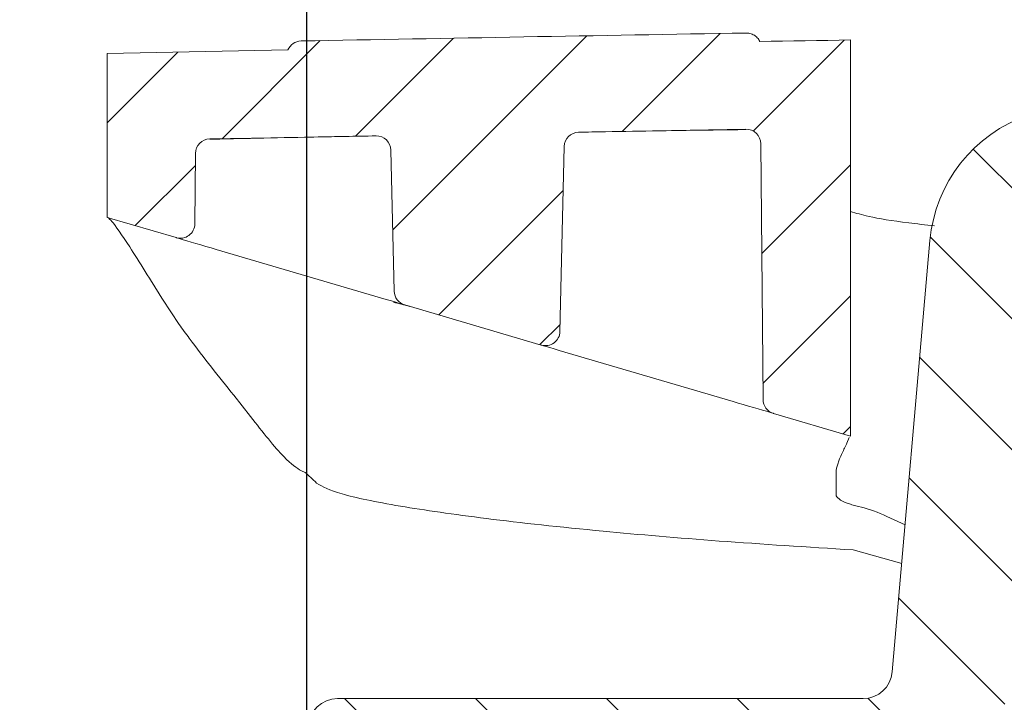
# Model space of a CAD drawing. Units: millimetres. Extents: x 215 to 636, y 86 to 515.
# Drawn here: x 268 to 301, y 466 to 490 of the extents above; entities that cross this region are included whole.
import ezdxf

# ---------------------------------------------------------------- set-up
doc = ezdxf.new("R2010")
doc.units = ezdxf.units.MM
doc.header["$PDSIZE"] = -1
doc.dimstyles.new('ISO-25', dxfattribs={"dimtxt": 5, "dimasz": 2.5, "dimexe": 1.25, "dimexo": 0.625, "dimtad": 1, "dimdec": 0, "dimtxsty": 'Standard', "dimcen": 2.5, "dimadec": 0, "dimazin": 0, "dimtfac": 1, "dimtdec": 0, "dimtmove": 0, "dimatfit": 3, "dimfxl": 1, "dimarcsym": 0})

# ---------------------------------------------------------------- blocks, each defined once
blk = doc.blocks.new('_D_6')
at = {"color": 0, "linetype": 'Continuous', "lineweight": -2}
for p, q in [((277.5718702478904, 463.1275667359804), (277.5718702478904, 510.2525917359808)), ((499.8718625800252, 463.1275667359804), (499.8718625800252, 510.2525917359808)), ((280.0718702478905, 509.0025917359808), (497.3718625800252, 509.0025917359808))]:
    blk.add_line(p, q, dxfattribs=at)
at = {"color": 0, "linetype": 'Continuous'}
for points in [[(280.0718702478905, 509.4192584026475), (280.0718702478905, 508.5859250693141), (277.5718702478904, 509.0025917359808)], [(497.3718625800252, 509.4192584026475), (497.3718625800252, 508.5859250693141), (499.8718625800252, 509.0025917359808)]]:
    blk.add_solid(points, dxfattribs=at)
at = {"layer": 'Defpoints', "color": 0, "linetype": 'Continuous'}
for p in [(499.8718625800252, 509.0025917359808), (277.5718702478904, 462.5025667359804), (499.8718625800252, 462.5025667359804)]:
    blk.add_point(p, dxfattribs=at)
at = {"color": 0, "linetype": 'Continuous', "lineweight": 0, "insert": (397.9620652561696, 514.6275917359807), "char_height": 5, "attachment_point": 2}
blk.add_mtext('222', dxfattribs=at)

msp = doc.modelspace()

# ---------------------------------------------------------------- hatches: boundary and pattern name
at = {"linetype": 'Continuous', "lineweight": 0}
h = msp.add_hatch(dxfattribs=at)
h.set_pattern_fill('LINE', angle=45.00000000000009, style=0)
h.set_pattern_definition([(45.00000000000009, (0, 0), (-2.245064030267292, 2.245064030267284), [])])
edge = h.paths.add_edge_path(flags=0)
edge.add_arc((464.7218664139391, -9523.99743326402), 10014.8, 90.98453459164875, 91.07191555660054)
edge.add_arc((277.380706714043, 488.5500837209701), 0.5, 91.07191555670357, 157.4950480083714)
edge.add_arc((464.7218664139391, -9523.99743326402), 10014.5, 91.07453740360741, 91.1099981582904)
edge.add_line((270.721866413939, 488.6233150715522), (270.721866413939, 483.0025667359803))
edge.add_line((270.721866413939, 483.0025667359803), (273.0865809443165, 482.30706246234))
edge.add_arc((273.2276641063123, 482.7867452131256), 0.5, 253.6104596659668, 359.5000000000028)
edge.add_line((273.7276450678444, 482.7823819453764), (273.7486975497569, 485.1947574295978))
edge.add_arc((274.2486785112889, 485.1903941618497), 0.5, 91.0901976153553, 179.5000000001249, ccw=False)
edge.add_arc((464.7218664139391, -9523.99743326402), 10011.5, 91.05755234203792, 91.09019761534682, ccw=False)
edge.add_arc((279.9516190899028, 485.2972949225605), 0.5, 1.3515820404442138, 91.05755234204747, ccw=False)
edge.add_line((280.4514799795573, 485.3090886070481), (280.5656602039645, 480.4696994735478))
edge.add_arc((281.065521093619, 480.4814931580353), 0.5, 181.3515820404458, 253.6104596659605)
edge.add_line((280.9244379316232, 480.0018104072497), (285.6114312984169, 478.6232829464281))
edge.add_arc((285.7525144604128, 479.1029656972137), 0.5, 253.6104596659605, 358.687253138536)
edge.add_line((286.2523832290247, 479.0915108219895), (286.3977390747247, 485.4345609363319))
edge.add_arc((286.8976078433366, 485.4231060611077), 0.5, 91.01779196592082, 178.6872531385409, ccw=False)
edge.add_arc((464.7218664139391, -9523.99743326402), 10011.5, 90.98490961566762, 91.01779196592702, ccw=False)
edge.add_arc((292.6420960882021, 485.5235119483237), 0.5, 0.5000000000753744, 90.9849096156683, ccw=False)
edge.add_line((293.1420770497341, 485.5278752160735), (293.218631252128, 476.7556325020389))
edge.add_arc((293.71861221366, 476.759995769788), 0.5, 180.4999999999989, 253.6104596659668)
edge.add_line((293.5775290516643, 476.2803130190024), (296.221866413939, 475.5025667359804))
edge.add_line((296.221866413939, 475.5025667359804), (296.221866413939, 489.0849093515633))
edge.add_arc((464.7218664139391, -9523.99743326402), 10014.5, 90.96408152492403, 90.98191261013358)
edge.add_spline(control_points=[(293.1056917921105, 489.0319853788803), (293.0955062422351, 489.0542710908059), (293.0836461736451, 489.0758639683345), (293.0703031073042, 489.0964153907406), (293.0398271427035, 489.1433554572694), (293.0008259777911, 489.1856807583669), (292.956529972344, 489.2198862866556), (292.9122329443837, 489.2540926045325), (292.8614189837741, 489.2811223455193), (292.8082964032948, 489.2987374047589), (292.7551738651841, 489.3163524499495), (292.6982774932957, 489.3250387223463), (292.6423188559232, 489.3240770697126)], knot_values=[0, 0, 0, 0, 7.35090840688e-05, 7.35090840688e-05, 7.35090840688e-05, 0.0002433629006282, 0.0002433629006282, 0.0002433629006282, 0.0004132205889217, 0.0004132205889217, 0.0004132205889217, 0.0005830780337891, 0.0005830780337891, 0.0005830780337891, 0.0005830780337891], weights=[1, 1, 1, 1, 1, 1, 1, 1, 1, 1, 1, 1, 1], degree=3, periodic=0)
h = msp.add_hatch(dxfattribs=at)
h.set_pattern_fill('LINE', angle=135.0000000000003, style=0)
h.set_pattern_definition([(135.0000000000003, (0, 0), (-2.245064030267276, -2.245064030267299), [])])
edge = h.paths.add_edge_path(flags=0)
edge.add_line((310.9764030093539, 477.554157201908), (310.0834630733079, 478.0189923414595))
edge.add_spline(control_points=[(310.083463073308, 478.0189923414595), (310.058727561898, 478.0318688345292), (310.0358747904013, 478.0491947377528), (310.0167965578788, 478.0695336325679), (309.9977185418806, 478.0898722965513), (309.9818887126212, 478.113784606426), (309.9706158988506, 478.1392905982074), (309.959339993221, 478.1648035856632), (309.9523126267412, 478.1926145471095), (309.9501146396327, 478.2204215143903), (309.9479160415993, 478.2482362105472), (309.9504889138328, 478.2768140246183), (309.9576205209567, 478.3037886670708), (309.9647525877148, 478.3307650480471), (309.9766408565652, 478.3568822602243), (309.9923016684873, 478.3799762091452), (310.0079597369287, 478.4030661124391), (310.0278212330017, 478.4237708892116), (310.0502415327619, 478.4403735667094), (310.0607367225294, 478.4481454632876), (310.0718791268183, 478.4551109092448), (310.083463073308, 478.4611411305013)], knot_values=[0, 0, 0, 0, 8.36591082093e-05, 8.36591082093e-05, 8.36591082093e-05, 0.0001673166211773, 0.0001673166211773, 0.0001673166211773, 0.0002509972970382, 0.0002509972970382, 0.0002509972970382, 0.0003347018119277, 0.0003347018119277, 0.0003347018119277, 0.0004184121757916, 0.0004184121757916, 0.0004184121757916, 0.0005021080188644, 0.0005021080188644, 0.0005021080188644, 0.0005408503819951, 0.0005408503819951, 0.0005408503819951, 0.0005408503819951], weights=[1, 1, 1, 1, 1, 1, 1, 1, 1, 1, 1, 1, 1, 1, 1, 1, 1, 1, 1, 1, 1, 1], degree=3, periodic=0)
edge.add_line((310.0834630733079, 478.4611411305013), (310.9764030093539, 478.9259762700528))
edge.add_spline(control_points=[(310.9764030093539, 478.9259762700528), (310.9879862116573, 478.9320061039104), (310.9991278985928, 478.9389711007363), (311.0096224305786, 478.946742475798), (311.0320449431567, 478.9633467183981), (311.0519080378887, 478.9840540281335), (311.0675669472701, 479.0071466351674), (311.083229442211, 479.0302445299206), (311.0951183434849, 479.0563663105584), (311.102250173416, 479.0833471091314), (311.1093813991281, 479.1103256218522), (311.1119532558776, 479.138907259828), (311.1097531963384, 479.1667254960556), (311.1075539241546, 479.1945337767181), (311.1005255698501, 479.2223458516492), (311.0892487201803, 479.2478599640787), (311.0779756720533, 479.2733654754364), (311.062146195706, 479.2972774687574), (311.0430685708334, 479.3176160270375), (311.0239906830015, 479.3379548656571), (311.0011382752368, 479.3552808366515), (310.9764030093539, 479.368157201908)], knot_values=[0, 0, 0, 0, 3.91760800433e-05, 3.91760800433e-05, 3.91760800433e-05, 0.0001238228207066, 0.0001238228207066, 0.0001238228207066, 0.0002084887789316, 0.0002084887789316, 0.0002084887789316, 0.0002931469621762, 0.0002931469621762, 0.0002931469621762, 0.0003777740955046, 0.0003777740955046, 0.0003777740955046, 0.0004623724577127, 0.0004623724577127, 0.0004623724577127, 0.0005469727883812, 0.0005469727883812, 0.0005469727883812, 0.0005469727883812], weights=[1, 1, 1, 1, 1, 1, 1, 1, 1, 1, 1, 1, 1, 1, 1, 1, 1, 1, 1, 1, 1, 1], degree=3, periodic=0)
edge.add_line((310.9764030093539, 479.368157201908), (310.0834630733079, 479.8329923414598))
edge.add_spline(control_points=[(310.0834630733079, 479.8329923414598), (310.058727561898, 479.8458688345294), (310.0358747904012, 479.8631947377527), (310.0167965578787, 479.8835336325679), (309.9977185418806, 479.9038722965512), (309.9818887126212, 479.9277846064259), (309.9706158988507, 479.9532905982073), (309.959339993221, 479.978803585663), (309.9523126267411, 480.0066145471093), (309.9501146396326, 480.0344215143902), (309.9479160415992, 480.062236210547), (309.9504889138328, 480.0908140246181), (309.9576205209567, 480.1177886670706), (309.9647525877148, 480.1447650480469), (309.9766408565652, 480.1708822602241), (309.9923016684873, 480.1939762091451), (310.0079597369286, 480.217066112439), (310.0278212330016, 480.2377708892116), (310.0502415327619, 480.2543735667094), (310.0607367225294, 480.2621454632876), (310.0718791268183, 480.2691109092448), (310.0834630733081, 480.2751411305014)], knot_values=[0, 0, 0, 0, 8.36591082091e-05, 8.36591082091e-05, 8.36591082091e-05, 0.0001673166211769, 0.0001673166211769, 0.0001673166211769, 0.0002509972970378, 0.0002509972970378, 0.0002509972970378, 0.0003347018119272, 0.0003347018119272, 0.0003347018119272, 0.0004184121757911, 0.0004184121757911, 0.0004184121757911, 0.0005021080188639, 0.0005021080188639, 0.0005021080188639, 0.0005408503819947, 0.0005408503819947, 0.0005408503819947, 0.0005408503819947], weights=[1, 1, 1, 1, 1, 1, 1, 1, 1, 1, 1, 1, 1, 1, 1, 1, 1, 1, 1, 1, 1, 1], degree=3, periodic=0)
edge.add_line((310.083463073308, 480.2751411305013), (310.9764030093539, 480.7399762700527))
edge.add_spline(control_points=[(310.9764030093539, 480.7399762700528), (310.9879862116573, 480.7460061039105), (310.9991278985928, 480.7529711007363), (311.0096224305786, 480.760742475798), (311.0320449431568, 480.7773467183981), (311.0519080378887, 480.7980540281335), (311.0675669472701, 480.8211466351674), (311.083229442211, 480.8442445299205), (311.0951183434849, 480.8703663105584), (311.102250173416, 480.8973471091314), (311.1093813991281, 480.9243256218523), (311.1119532558776, 480.9529072598281), (311.1097531963384, 480.9807254960556), (311.1075539241546, 481.0085337767182), (311.1005255698501, 481.0363458516492), (311.0892487201803, 481.0618599640788), (311.0779756720533, 481.0873654754364), (311.062146195706, 481.1112774687575), (311.0430685708334, 481.1316160270375), (311.0239906830015, 481.1519548656571), (311.0011382752369, 481.1692808366516), (310.9764030093539, 481.1821572019081)], knot_values=[0, 0, 0, 0, 3.91760800433e-05, 3.91760800433e-05, 3.91760800433e-05, 0.0001238228207066, 0.0001238228207066, 0.0001238228207066, 0.0002084887789317, 0.0002084887789317, 0.0002084887789317, 0.0002931469621762, 0.0002931469621762, 0.0002931469621762, 0.0003777740955046, 0.0003777740955046, 0.0003777740955046, 0.0004623724577127, 0.0004623724577127, 0.0004623724577127, 0.0005469727883812, 0.0005469727883812, 0.0005469727883812, 0.0005469727883812], weights=[1, 1, 1, 1, 1, 1, 1, 1, 1, 1, 1, 1, 1, 1, 1, 1, 1, 1, 1, 1, 1, 1], degree=3, periodic=0)
edge.add_line((310.9764030093539, 481.1821572019081), (310.0834630733079, 481.6469923414595))
edge.add_spline(control_points=[(310.0834630733079, 481.6469923414595), (310.058727561898, 481.6598688345291), (310.0358747904012, 481.6771947377526), (310.0167965578787, 481.6975336325679), (309.9977185418806, 481.7178722965512), (309.9818887126212, 481.741784606426), (309.9706158988506, 481.7672905982074), (309.9593399932209, 481.7928035856631), (309.9523126267411, 481.8206145471094), (309.9501146396326, 481.8484215143903), (309.9479160415992, 481.8762362105472), (309.9504889138328, 481.9048140246182), (309.9576205209567, 481.9317886670707), (309.9647525877148, 481.958765048047), (309.9766408565653, 481.9848822602243), (309.9923016684873, 482.0079762091451), (310.0079597369287, 482.031066112439), (310.0278212330017, 482.0517708892117), (310.0502415327619, 482.0683735667095), (310.0607367225294, 482.0761454632876), (310.0718791268183, 482.0831109092448), (310.0834630733079, 482.0891411305013)], knot_values=[0, 0, 0, 0, 8.36591082093e-05, 8.36591082093e-05, 8.36591082093e-05, 0.0001673166211773, 0.0001673166211773, 0.0001673166211773, 0.0002509972970382, 0.0002509972970382, 0.0002509972970382, 0.0003347018119277, 0.0003347018119277, 0.0003347018119277, 0.0004184121757916, 0.0004184121757916, 0.0004184121757916, 0.0005021080188644, 0.0005021080188644, 0.0005021080188644, 0.0005408503819952, 0.0005408503819952, 0.0005408503819952, 0.0005408503819952], weights=[1, 1, 1, 1, 1, 1, 1, 1, 1, 1, 1, 1, 1, 1, 1, 1, 1, 1, 1, 1, 1, 1], degree=3, periodic=0)
edge.add_line((310.0834630733079, 482.0891411305013), (310.9205695382113, 482.5249112027369))
edge.add_spline(control_points=[(310.9205695382113, 482.5249112027369), (310.9344664908102, 482.5321454988412), (310.9477361621665, 482.5407348751239), (310.9600263022572, 482.5504514994459), (310.9818933434383, 482.5677396526017), (311.0010766442451, 482.5890423812752), (311.0159872058905, 482.6125949369958), (311.0309031671653, 482.6361560219101), (311.0419549265429, 482.6626187824111), (311.0482277989855, 482.6897897539507), (311.0545031153411, 482.7169713113097), (311.0561691569602, 482.7456119700757), (311.0530896927724, 482.7733380148015), (311.0500096740417, 482.8010690523711), (311.0420976101855, 482.8286505596737), (311.0300104478615, 482.8537980738056), (311.0179233596727, 482.878945433698), (311.0013278951357, 482.9023526556171), (310.9815986350072, 482.9220819157455)], knot_values=[0, 0, 0, 0, 4.70015210919e-05, 4.70015210919e-05, 4.70015210919e-05, 0.0001314541270032, 0.0001314541270032, 0.0001314541270032, 0.0002159379372677, 0.0002159379372677, 0.0002159379372677, 0.0003004550227952, 0.0003004550227952, 0.0003004550227952, 0.0003849871198922, 0.0003849871198922, 0.0003849871198922, 0.0004695182802833, 0.0004695182802833, 0.0004695182802833, 0.0004695182802833], weights=[1, 1, 1, 1, 1, 1, 1, 1, 1, 1, 1, 1, 1, 1, 1, 1, 1, 1, 1], degree=3, periodic=0)
edge.add_line((310.9815986350072, 482.9220819157455), (310.8327339821587, 483.070946568594))
edge.add_line((310.8327339821587, 483.070946568594), (310.0834630733079, 483.4609923414595))
edge.add_spline(control_points=[(310.0834630733079, 483.4609923414595), (310.062407184612, 483.4719533440591), (310.0427386947936, 483.4860963354798), (310.0256442531791, 483.5025667359804)], knot_values=[0, 0, 0, 0, 7.11913259397e-05, 7.11913259397e-05, 7.11913259397e-05, 7.11913259397e-05], weights=[1, 1, 1, 1], degree=3, periodic=0)
edge.add_line((310.0256442531791, 483.5025667359804), (306.5632150454969, 483.5025667359804))
edge.add_arc((306.5632150454969, 484.0025667359804), 0.5, 180.9999999999954, 270, ccw=False)
edge.add_line((306.0632911979187, 483.9938405327618), (306.0226627099571, 486.3214450491957))
edge.add_arc((305.0228150148007, 486.3039926427584), 1, 1.000000000001761, 106.096088349122)
edge.add_arc((320.5718664139391, 432.4192334026471), 57.08333333333329, 106.0960883491206, 108.6378497391724)
edge.add_arc((303.9267967314751, 481.7711864174674), 5, 108.6378497391726, 174.9999999999995)
edge.add_line((298.9458232410164, 482.2069651312057), (297.6517299380138, 467.4154109932327))
edge.add_arc((296.6555352399221, 467.5025667359804), 1, 270, 355.0000000000003, ccw=False)
edge.add_line((296.6555352399221, 466.5025667359804), (278.6243877707656, 466.5025667359804))
edge.add_arc((278.6243877707656, 465.5025667359804), 1, 90, 178.9999999991122)
edge.add_line((277.6245400756094, 465.5200191424332), (277.5718702478904, 462.5025667359804))
edge.add_line((277.5718702478904, 462.5025667359804), (281.2361468733861, 462.5025667359804))
edge.add_arc((281.2361468733861, 462.0025667359804), 0.5, 1.0000000000009095, 89.9999999999992, ccw=False)
edge.add_line((281.7360707209644, 462.0112929391991), (281.9632911979187, 448.9938405327618))
edge.add_arc((282.463215045497, 449.0025667359804), 0.5, 181.0000000000025, 270.0000000000008)
edge.add_line((282.463215045497, 448.5025667359805), (285.4805177823812, 448.5025667359805))
edge.add_arc((285.4805177823812, 449.0025667359804), 0.5, 270.0000000000008, 358.999999999999)
edge.add_line((285.9804416299594, 448.9938405327618), (286.2076621069138, 462.0112929391991))
edge.add_arc((286.707585954492, 462.0025667359804), 0.5, 89.9999999999992, 178.9999999999974, ccw=False)
edge.add_line((286.707585954492, 462.5025667359805), (296.4361468733862, 462.5025667359804))
edge.add_arc((296.4361468733862, 462.0025667359804), 0.5, 1.0000000000010232, 89.9999999999992, ccw=False)
edge.add_line((296.9360707209644, 462.0112929391991), (297.171866413939, 448.5025667359805))
edge.add_line((297.171866413939, 448.5025667359805), (300.6805177823812, 448.5025667359805))
edge.add_arc((300.6805177823812, 449.0025667359804), 0.5, 270.0000000000008, 358.999999999999)
edge.add_line((301.1804416299594, 448.9938405327618), (301.4795702590389, 466.130908215385))
edge.add_arc((301.979494106617, 466.1221820121663), 0.5, 165.4645456762108, 178.9999999999974, ccw=False)
edge.add_arc((296.6555352399221, 467.5025667359804), 5, 345.4645456762112, 355.0000000000003)
edge.add_line((301.6365087303808, 467.0667880222421), (302.7244983899499, 479.5025667359804))
edge.add_line((302.7244983899499, 479.5025667359804), (306.8356432671488, 479.5025667359804))
edge.add_arc((306.8356432671488, 479.0025667359804), 0.5, 0.49999999998419753, 89.9999999999992, ccw=False)
edge.add_line((307.335624228681, 479.0069300037295), (307.4011138147724, 471.5025667359805))
edge.add_line((307.4011138147724, 471.5025667359805), (310.6548123077724, 471.5025667359804))
edge.add_line((310.6548123077724, 471.5025667359804), (310.9764030093539, 471.6699762700528))
edge.add_spline(control_points=[(310.9764030093539, 471.6699762700528), (310.9879862116573, 471.6760061039105), (310.9991278985928, 471.6829711007364), (311.0096224305786, 471.6907424757979), (311.0320449431567, 471.707346718398), (311.0519080378887, 471.7280540281334), (311.0675669472701, 471.7511466351673), (311.083229442211, 471.7742445299206), (311.0951183434849, 471.8003663105584), (311.102250173416, 471.8273471091315), (311.1093813991281, 471.8543256218522), (311.1119532558776, 471.8829072598281), (311.1097531963384, 471.9107254960555), (311.1075539241546, 471.9385337767182), (311.1005255698501, 471.9663458516492), (311.0892487201803, 471.9918599640788), (311.0779756720533, 472.0173654754364), (311.062146195706, 472.0412774687575), (311.0430685708335, 472.0616160270375), (311.0239906830015, 472.0819548656571), (311.0011382752369, 472.0992808366516), (310.9764030093539, 472.112157201908)], knot_values=[0, 0, 0, 0, 3.91760800433e-05, 3.91760800433e-05, 3.91760800433e-05, 0.0001238228207065, 0.0001238228207065, 0.0001238228207065, 0.0002084887789316, 0.0002084887789316, 0.0002084887789316, 0.0002931469621762, 0.0002931469621762, 0.0002931469621762, 0.0003777740955046, 0.0003777740955046, 0.0003777740955046, 0.0004623724577127, 0.0004623724577127, 0.0004623724577127, 0.0005469727883812, 0.0005469727883812, 0.0005469727883812, 0.0005469727883812], weights=[1, 1, 1, 1, 1, 1, 1, 1, 1, 1, 1, 1, 1, 1, 1, 1, 1, 1, 1, 1, 1, 1], degree=3, periodic=0)
edge.add_line((310.9764030093539, 472.112157201908), (310.0834630733078, 472.5769923414596))
edge.add_spline(control_points=[(310.0834630733079, 472.5769923414596), (310.058727561898, 472.5898688345292), (310.0358747904012, 472.6071947377527), (310.0167965578787, 472.6275336325679), (309.9977185418806, 472.6478722965513), (309.9818887126212, 472.671784606426), (309.9706158988506, 472.6972905982074), (309.959339993221, 472.7228035856632), (309.9523126267411, 472.7506145471094), (309.9501146396326, 472.7784215143903), (309.9479160415992, 472.8062362105472), (309.9504889138328, 472.8348140246182), (309.9576205209567, 472.8617886670708), (309.9647525877148, 472.8887650480471), (309.9766408565652, 472.9148822602243), (309.9923016684873, 472.9379762091452), (310.0079597369287, 472.9610661124389), (310.0278212330017, 472.9817708892116), (310.0502415327619, 472.9983735667095), (310.0607367225294, 473.0061454632877), (310.0718791268182, 473.0131109092448), (310.0834630733079, 473.0191411305013)], knot_values=[2e-16, 2e-16, 2e-16, 2e-16, 8.36591082093e-05, 8.36591082093e-05, 8.36591082093e-05, 0.0001673166211772, 0.0001673166211772, 0.0001673166211772, 0.0002509972970381, 0.0002509972970381, 0.0002509972970381, 0.0003347018119277, 0.0003347018119277, 0.0003347018119277, 0.0004184121757915, 0.0004184121757915, 0.0004184121757915, 0.0005021080188644, 0.0005021080188644, 0.0005021080188644, 0.0005408503819951, 0.0005408503819951, 0.0005408503819951, 0.0005408503819951], weights=[1, 1, 1, 1, 1, 1, 1, 1, 1, 1, 1, 1, 1, 1, 1, 1, 1, 1, 1, 1, 1, 1], degree=3, periodic=0)
edge.add_line((310.0834630733079, 473.0191411305013), (310.9764030093539, 473.4839762700529))
edge.add_spline(control_points=[(310.9764030093539, 473.4839762700529), (310.9879862116573, 473.4900061039104), (310.9991278985928, 473.4969711007364), (311.0096224305786, 473.504742475798), (311.0320449431567, 473.5213467183982), (311.0519080378887, 473.5420540281335), (311.06756694727, 473.5651466351675), (311.083229442211, 473.5882445299206), (311.0951183434849, 473.6143663105584), (311.102250173416, 473.6413471091315), (311.1093813991281, 473.6683256218523), (311.1119532558776, 473.6969072598281), (311.1097531963384, 473.7247254960556), (311.1075539241546, 473.7525337767181), (311.1005255698501, 473.7803458516491), (311.0892487201803, 473.8058599640787), (311.0779756720533, 473.8313654754365), (311.062146195706, 473.8552774687575), (311.0430685708334, 473.8756160270376), (311.0239906830015, 473.8959548656572), (311.0011382752369, 473.9132808366519), (310.9764030093539, 473.9261572019083)], knot_values=[0, 0, 0, 0, 3.91760800433e-05, 3.91760800433e-05, 3.91760800433e-05, 0.0001238228207065, 0.0001238228207065, 0.0001238228207065, 0.0002084887789315, 0.0002084887789315, 0.0002084887789315, 0.000293146962176, 0.000293146962176, 0.000293146962176, 0.0003777740955043, 0.0003777740955043, 0.0003777740955043, 0.0004623724577125, 0.0004623724577125, 0.0004623724577125, 0.000546972788381, 0.000546972788381, 0.000546972788381, 0.000546972788381], weights=[1, 1, 1, 1, 1, 1, 1, 1, 1, 1, 1, 1, 1, 1, 1, 1, 1, 1, 1, 1, 1, 1], degree=3, periodic=0)
edge.add_line((310.9764030093539, 473.9261572019083), (310.0834630733082, 474.3909923414594))
edge.add_spline(control_points=[(310.0834630733079, 474.3909923414595), (310.058727561898, 474.4038688345292), (310.0358747904013, 474.4211947377528), (310.0167965578787, 474.441533632568), (309.9977185418806, 474.4618722965513), (309.9818887126212, 474.485784606426), (309.9706158988507, 474.5112905982074), (309.959339993221, 474.5368035856631), (309.9523126267412, 474.5646145471094), (309.9501146396327, 474.5924215143903), (309.9479160415993, 474.6202362105471), (309.9504889138328, 474.6488140246182), (309.9576205209567, 474.6757886670708), (309.9647525877148, 474.702765048047), (309.9766408565652, 474.7288822602242), (309.9923016684873, 474.7519762091451), (310.0079597369287, 474.7750661124391), (310.0278212330017, 474.7957708892116), (310.0502415327619, 474.8123735667095), (310.0607367225294, 474.8201454632877), (310.0718791268183, 474.8271109092448), (310.0834630733079, 474.8331411305013)], knot_values=[3e-16, 3e-16, 3e-16, 3e-16, 8.36591082093e-05, 8.36591082093e-05, 8.36591082093e-05, 0.0001673166211772, 0.0001673166211772, 0.0001673166211772, 0.0002509972970381, 0.0002509972970381, 0.0002509972970381, 0.0003347018119276, 0.0003347018119276, 0.0003347018119276, 0.0004184121757915, 0.0004184121757915, 0.0004184121757915, 0.0005021080188644, 0.0005021080188644, 0.0005021080188644, 0.0005408503819952, 0.0005408503819952, 0.0005408503819952, 0.0005408503819952], weights=[1, 1, 1, 1, 1, 1, 1, 1, 1, 1, 1, 1, 1, 1, 1, 1, 1, 1, 1, 1, 1, 1], degree=3, periodic=0)
edge.add_line((310.0834630733079, 474.8331411305013), (310.9764030093535, 475.2979762700526))
edge.add_spline(control_points=[(310.9764030093539, 475.2979762700528), (310.9879862116573, 475.3040061039104), (310.9991278985928, 475.3109711007363), (311.0096224305786, 475.318742475798), (311.0320449431567, 475.335346718398), (311.0519080378887, 475.3560540281335), (311.0675669472701, 475.3791466351674), (311.083229442211, 475.4022445299206), (311.0951183434849, 475.4283663105584), (311.102250173416, 475.4553471091314), (311.109381399128, 475.4823256218522), (311.1119532558776, 475.5109072598281), (311.1097531963384, 475.5387254960556), (311.1075539241546, 475.5665337767181), (311.1005255698501, 475.5943458516491), (311.0892487201803, 475.6198599640787), (311.0779756720533, 475.6453654754364), (311.062146195706, 475.6692774687574), (311.0430685708334, 475.6896160270374), (311.0239906830015, 475.7099548656571), (311.0011382752369, 475.7272808366516), (310.9764030093539, 475.740157201908)], knot_values=[0, 0, 0, 0, 3.91760800433e-05, 3.91760800433e-05, 3.91760800433e-05, 0.0001238228207066, 0.0001238228207066, 0.0001238228207066, 0.0002084887789316, 0.0002084887789316, 0.0002084887789316, 0.0002931469621762, 0.0002931469621762, 0.0002931469621762, 0.0003777740955046, 0.0003777740955046, 0.0003777740955046, 0.0004623724577127, 0.0004623724577127, 0.0004623724577127, 0.0005469727883812, 0.0005469727883812, 0.0005469727883812, 0.0005469727883812], weights=[1, 1, 1, 1, 1, 1, 1, 1, 1, 1, 1, 1, 1, 1, 1, 1, 1, 1, 1, 1, 1, 1], degree=3, periodic=0)
edge.add_line((310.9764030093539, 475.740157201908), (310.083463073308, 476.2049923414594))
edge.add_spline(control_points=[(310.0834630733079, 476.2049923414596), (310.058727561898, 476.2178688345293), (310.0358747904012, 476.2351947377527), (310.0167965578787, 476.255533632568), (309.9977185418806, 476.2758722965513), (309.9818887126212, 476.299784606426), (309.9706158988506, 476.3252905982074), (309.9593399932209, 476.3508035856632), (309.9523126267411, 476.3786145471094), (309.9501146396326, 476.4064215143902), (309.9479160415992, 476.4342362105472), (309.9504889138328, 476.4628140246182), (309.9576205209567, 476.4897886670707), (309.9647525877148, 476.5167650480471), (309.9766408565652, 476.5428822602244), (309.9923016684873, 476.5659762091452), (310.0079597369287, 476.589066112439), (310.0278212330017, 476.6097708892116), (310.0502415327619, 476.6263735667094), (310.0607367225294, 476.6341454632877), (310.0718791268183, 476.6411109092449), (310.083463073308, 476.6471411305014)], knot_values=[1e-16, 1e-16, 1e-16, 1e-16, 8.36591082092e-05, 8.36591082092e-05, 8.36591082092e-05, 0.0001673166211772, 0.0001673166211772, 0.0001673166211772, 0.000250997297038, 0.000250997297038, 0.000250997297038, 0.0003347018119275, 0.0003347018119275, 0.0003347018119275, 0.0004184121757914, 0.0004184121757914, 0.0004184121757914, 0.0005021080188643, 0.0005021080188643, 0.0005021080188643, 0.000540850381995, 0.000540850381995, 0.000540850381995, 0.000540850381995], weights=[1, 1, 1, 1, 1, 1, 1, 1, 1, 1, 1, 1, 1, 1, 1, 1, 1, 1, 1, 1, 1, 1], degree=3, periodic=0)
edge.add_line((310.0834630733079, 476.6471411305015), (310.9764030093539, 477.1119762700529))
edge.add_spline(control_points=[(310.9764030093539, 477.1119762700529), (310.9879862116573, 477.1180061039104), (310.9991278985928, 477.1249711007364), (311.0096224305786, 477.132742475798), (311.0320449431567, 477.149346718398), (311.0519080378887, 477.1700540281335), (311.06756694727, 477.1931466351674), (311.083229442211, 477.2162445299206), (311.0951183434849, 477.2423663105584), (311.102250173416, 477.2693471091314), (311.1093813991281, 477.2963256218522), (311.1119532558776, 477.3249072598281), (311.1097531963384, 477.3527254960555), (311.1075539241546, 477.3805337767182), (311.1005255698501, 477.4083458516491), (311.0892487201803, 477.4338599640787), (311.0779756720533, 477.4593654754363), (311.062146195706, 477.4832774687574), (311.0430685708335, 477.5036160270375), (311.0239906830015, 477.523954865657), (311.0011382752369, 477.5412808366517), (310.9764030093539, 477.554157201908)], knot_values=[0, 0, 0, 0, 3.91760800433e-05, 3.91760800433e-05, 3.91760800433e-05, 0.0001238228207065, 0.0001238228207065, 0.0001238228207065, 0.0002084887789316, 0.0002084887789316, 0.0002084887789316, 0.0002931469621762, 0.0002931469621762, 0.0002931469621762, 0.0003777740955046, 0.0003777740955046, 0.0003777740955046, 0.0004623724577127, 0.0004623724577127, 0.0004623724577127, 0.0005469727883812, 0.0005469727883812, 0.0005469727883812, 0.0005469727883812], weights=[1, 1, 1, 1, 1, 1, 1, 1, 1, 1, 1, 1, 1, 1, 1, 1, 1, 1, 1, 1, 1, 1], degree=3, periodic=0)

# ---------------------------------------------------------------- linework, layer by layer
at = {"color": 7, "linetype": 'Continuous', "lineweight": 15}
for p, q in [((296.2218693941705, 475.5025688817475), (296.2218693941705, 489.0849102547143)), ((276.9187834869011, 488.741465361226), (270.721866413939, 488.6233150715522)), ((270.7218698710077, 488.6233169844125), (270.7218698710077, 483.0025691797708)), ((292.6335015536738, 486.0234380768455), (286.8887263999957, 485.9230271748542)), ((286.2523816078775, 479.0915135552857), (286.3977424353235, 485.4345578958962)), ((293.2186297625177, 476.75562987828), (293.1420750468843, 485.5278764178727)), ((273.7486980408303, 485.1947609593842), (273.7276427000634, 482.7823821713899)), ((280.4514787644021, 485.309090118644), (280.56565891205, 480.4696996023629)), ((270.7218698710077, 483.0025691797708), (273.0865798443429, 482.3070649316285)), ((297.6517326682679, 467.4154106786225), (298.9458240121476, 482.2069663813088)), ((280.2898235171907, 480.1884625365708), (274.4528971165292, 481.9052029659722)), ((273.186745449888, 479.3319810440515), (272.6128793805711, 480.1977608611558)), ((280.9244416206949, 480.0018105914567), (285.6114305108659, 478.6232818176721)), ((292.193206354963, 476.6874645163987), (286.2265355437867, 478.4423668196176)), ((275.6368986815088, 476.16899351382), (275.0624291151635, 476.9031439235185)), ((293.5775316804521, 476.2803126385186), (296.2218693941705, 475.5025688817475)), ((296.1758769601457, 475.4577387382958), (296.0971019714944, 475.2608571460221)), ((295.8466358035676, 474.7203324248765), (295.764336690294, 474.4739938786004)), ((277.5067559927575, 474.2562357594941), (277.3878223746888, 474.3102897217248)), ((295.7434899657838, 474.4072590281938), (295.7218683808915, 474.3230376651261)), ((295.7218683808915, 473.4569002201531), (295.7218683808915, 474.3230376651261)), ((295.7434899657838, 474.4072590281938), (295.764336690294, 474.4739938786004)), ((296.3090709894769, 471.6002527883027), (297.9768834560983, 471.1318943908189)), ((278.6243877857797, 466.5025655438874), (296.6555378883951, 466.5025655438874))]:
    msp.add_line(p, q, dxfattribs=at)
at = {"color": 7, "linetype": 'Continuous', "lineweight": 15, "flags": 128}
for points in [[(293.1056938618295, 489.0319887807343), (293.4952102154367, 489.0386570503686), (293.8847340196245, 489.0453104188416), (294.2742578238122, 489.0519488861535), (294.6637741774194, 489.0585650017236), (295.0532979816072, 489.065173666713), (295.442821785795, 489.0717674305413), (295.8323455899827, 489.0783462932084), (296.2218693941705, 489.0849102547143)], [(274.2391623109452, 485.6903065254662), (274.9520636647813, 485.7038442304109), (275.6649650186174, 485.7173372318719), (276.3778663724534, 485.7307706286881), (277.0907677262895, 485.7441593220208), (277.8036765307061, 485.7575033118699), (278.5165778845422, 485.7707876970742), (279.2294866889589, 485.784027378795), (279.9423880427949, 485.7972074558709)], [(274.4528971165292, 481.9052029659722), (274.2837242334954, 481.9549579431985), (274.1082928627603, 482.0065606644128), (273.9321015328042, 482.0583794524644), (273.7606785744302, 482.1087975313638), (273.5993809550874, 482.156242828605), (273.4532676190011, 482.1992103269074), (273.3269132226579, 482.2363738229249), (273.2242889255159, 482.2665635755036), (273.1485910266511, 482.2888259103272), (273.1022037118547, 482.3024679234002), (273.0865798443429, 482.3070649316285)], [(280.9244416206949, 480.0018105914567), (280.9046305268876, 480.0076369454835), (280.8459944575898, 480.0248850395654), (280.7508207410447, 480.052876870868), (280.6228719204538, 480.0905097534631), (280.4671622365587, 480.1363010218118), (280.2898235171907, 480.1884625365708)], [(286.2265355437867, 478.4423668196176), (286.0543228238694, 478.493023317096), (285.9033368080728, 478.5374287774537), (285.7794038504236, 478.5738770177339), (285.687307223665, 478.6009673287843), (285.6305859535806, 478.6176491787408), (285.6114305108659, 478.6232818176721)], [(293.5775316804521, 476.2803126385186), (293.5616321414583, 476.2849916031335), (293.5144476145379, 476.298864584205), (293.4374756663911, 476.321506898639), (293.3331451862924, 476.3521883895371), (293.204779133188, 476.3899479320023), (293.0564380735032, 476.4335785319779), (292.8928307741754, 476.4816943814729), (292.7191353887193, 476.532783012626), (292.5408727973573, 476.5852127482865), (292.3636905401819, 476.6373221089814), (292.193206354963, 476.6874645163987)]]:
    msp.add_lwpolyline(points, dxfattribs=at)
at = {"color": 7, "linetype": 'Continuous', "lineweight": 15}
for centre, radius, start, end in [((464.7218664139391, -9523.99743326402), 10014.8, 90.98453459164875, 91.07191555660054), ((277.380706714043, 488.5500837209701), 0.5000000000002983, 91.07191555670369, 157.4950480083775), ((303.9267967314751, 481.7711864174674), 4.999999999999972, 108.6378497391726, 174.9999999999995), ((279.9516190899028, 485.2972949225605), 0.5000000000058358, 1.351582040444995, 91.05755234204825), ((286.8976078433366, 485.4231060611077), 0.5000000000054108, 91.0177919659216, 178.6872531385351), ((292.6420960882021, 485.5235119483237), 0.500000000002547, 0.500000000076251, 90.9849096156691), ((274.2486785112889, 485.1903941618498), 0.4999999999999643, 91.09019761535629, 179.5000000001322), ((273.2276641063123, 482.7867452131256), 0.5000000000000311, 253.6104596659668, 359.5000000000028), ((281.065521093619, 480.4814931580354), 0.500000000000061, 181.3515820404523, 253.6104596659624), ((285.7525144604128, 479.1029656972137), 0.5000000000000063, 253.6104596659605, 358.687253138536), ((293.71861221366, 476.759995769788), 0.4999999999999904, 180.4999999999989, 253.6104596659668), ((296.6555352399221, 467.5025667359804), 1.000000000000009, 270.0000000000008, 355.0000000000011), ((278.6243877707656, 465.5025667359804), 1.000000000000056, 90, 178.999999999109)]:
    msp.add_arc(centre, radius, start, end, dxfattribs=at)
msp.add_ellipse((275.7218664139391, -302.4574712161964), major_axis=(0, 777.4600379521768), ratio=0.0524077792830351, start_param=6.22972803341661, end_param=6.239364872771825, dxfattribs=at)
for points, knots in [([(292.642319902765, 489.3240738918755), (292.6986690850256, 489.3195227466653), (292.8113685133691, 489.3104203703231), (292.9619897003896, 489.2266505663611), (293.0577706299061, 489.1256008983697), (293.0945075977188, 489.0538397667761), (293.1056938618295, 489.0319887807343)], [0, 0, 0, 0, 0.290884845018734, 0.5817751816857047, 0.8726521660923484, 1, 1, 1, 1]), ([(274.2390803545587, 485.6808815410111), (274.5486114644084, 485.6877309463715), (276.0962673380431, 485.7219779803513), (277.9973714303644, 485.7608564246116), (279.5889862575311, 485.7906026180196), (279.9423880427949, 485.7972074558709)], [0, 0, 0, 0, 0.1628226323546931, 0.8141133324103546, 1, 1, 1, 1]), ([(286.8887282460801, 485.9230254104112), (287.1968415807025, 485.9284334825434), (288.7374127229727, 485.9554739216478), (290.6523702660656, 485.9857098550501), (292.2592305021667, 486.008029648843), (292.6335878223054, 486.0132295896981)], [0, 0, 0, 0, 0.1609018536205489, 0.8045116019709597, 1, 1, 1, 1]), ([(296.2218693941705, 483.2033101727938), (296.4105277912803, 483.147334548443), (296.8472084759476, 483.0177698201262), (297.851433892528, 482.8498365112909), (298.7925168536275, 482.746584470151), (299.0956104844682, 482.7133301904176)], [0, 0, 0, 0, 0.3402252943109854, 0.787507032482612, 1, 1, 1, 1]), ([(272.6128793805711, 480.1977608611558), (272.2129919579358, 480.8439891947063), (271.4775647007408, 482.0324585087264), (270.895812156544, 482.8711520348061), (270.7816519994222, 482.9650354490454), (270.7438937872522, 482.9960871746514)], [0, 0, 0, 0, 0.4437017883678066, 0.8160056324887826, 0.9999999999999998, 0.9999999999999998, 0.9999999999999998, 0.9999999999999998]), ([(280.5377192348115, 480.0923351457093), (280.6362722757912, 480.0674328134822), (280.8318742661704, 480.0180082021227), (281.0172543567974, 479.97316683612), (281.0782559896002, 479.9562138622443), (281.1003498285882, 479.9500737597917)], [0, 0, 0, 0, 0.3930936447303535, 0.7801879936975955, 1, 1, 1, 1]), ([(273.186745449888, 479.3319810440515), (273.3031662041995, 479.1723272896129), (273.9160824981889, 478.331803724286), (274.5494041365392, 477.5425126387894), (275.0624291151635, 476.9031439235185)], [0, 0, 0, 0, 0.1899456017946384, 1, 1, 1, 1]), ([(275.6368986815088, 476.16899351382), (276.0550319628058, 475.640608105341), (276.8404183679755, 474.6481333728294), (277.2134089293571, 474.4179332070665), (277.3878223746888, 474.3102897217248)], [0, 0, 0, 0, 0.5323917991764393, 1, 1, 1, 1]), ([(296.0971019714944, 475.2608571460221), (296.0841202022097, 475.2345615108473), (296.0150252393688, 475.0946040138814), (295.9315180329664, 474.9146621375979), (295.861064012721, 474.7533644241507), (295.8466358035676, 474.7203324248765)], [0, 0, 0, 0, 0.1553852933750903, 0.8270321892368236, 1, 1, 1, 1]), ([(277.8989396542184, 473.8919619729493), (278.1166712911508, 473.7712460763464), (278.5584572767537, 473.5263088127037), (280.5963215038681, 473.1079808433899), (283.605535355737, 472.6704514478885), (287.3737916878257, 472.2623815159089), (291.6391536085744, 471.8946514903431), (294.7416793841069, 471.699063541593), (296.3090709894769, 471.6002527883027)], [0, 0, 0, 0, 0.1727612516656607, 0.3505393194872287, 0.5232981229771366, 0.7010583655707852, 0.8489751118281917, 1, 1, 1, 1]), ([(296.3095627277963, 473.1379781177018), (296.2799769756699, 473.1464126400201), (295.8981940603703, 473.2552541021547), (295.8064774948558, 473.3601412033802), (295.7218683808915, 473.4569002201531)], [0, 0, 0, 0, 0.0774936513414546, 1, 1, 1, 1]), ([(298.0927921384446, 472.4567342808221), (297.7529824857117, 472.6185692242641), (297.0101828751906, 472.9723288423048), (296.555980474504, 473.0797169881313), (296.3095627277963, 473.1379781177018)], [0, 0, 0, 0, 0.4574715009537569, 0.9999999999999998, 0.9999999999999998, 0.9999999999999998, 0.9999999999999998])]:
    msp.add_open_spline(points, degree=3, knots=knots, dxfattribs=at)

# ---------------------------------------------------------------- dimensions: what is measured, and where the dimension line sits
at = {"color": 7, "linetype": 'Continuous', "lineweight": 0}
dim = msp.add_linear_dim(base=(499.8718625800252, 509.0025917359808), p1=(277.5718702478904, 462.5025667359804), p2=(499.8718625800252, 462.5025667359804), dimstyle='ISO-25', dxfattribs=at)
dim.commit()
dim.dimension.update_dxf_attribs({"geometry": '_D_6', "text_midpoint": (397.9620652561696, 509.0025917359808), "dimtype": 160})

doc.saveas('drawing.dxf')
